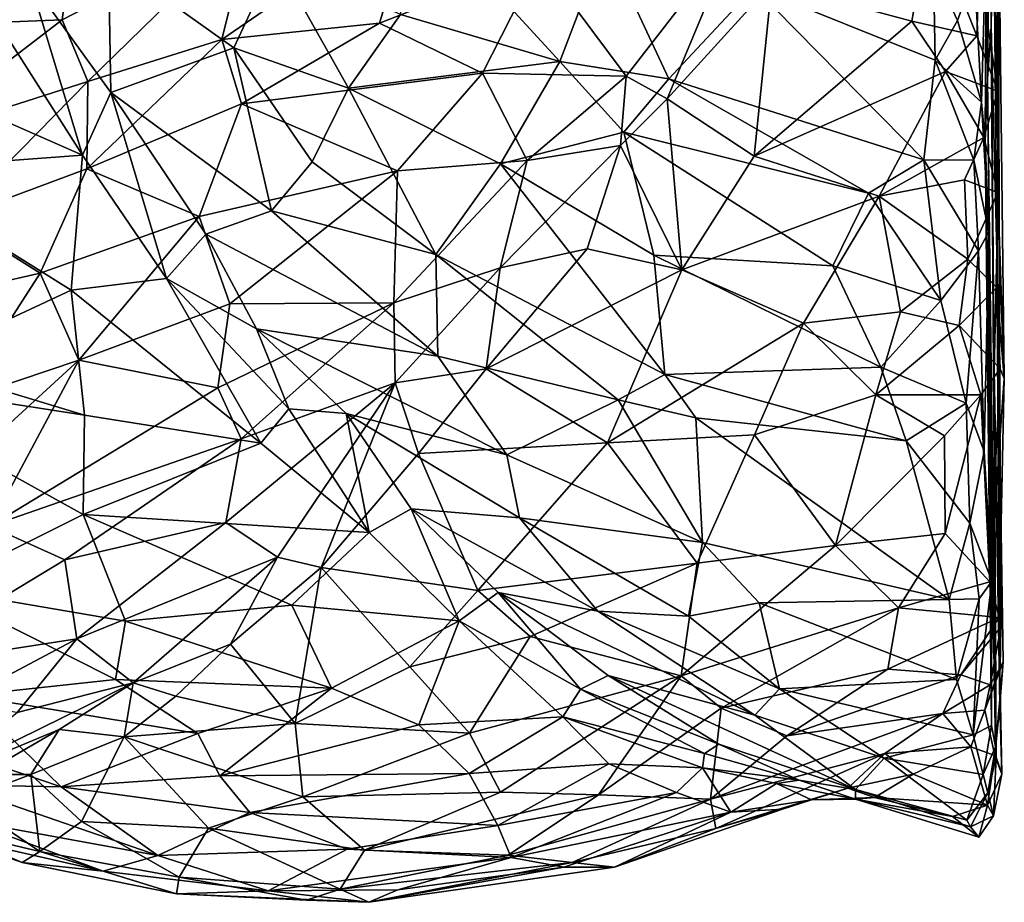
# Model space of a CAD drawing. Extents: x -14.9 to 7.9, y 7.9 to 8.3.
# Drawn here: x 7.6 to 7.9, y 7.9 to 8.1 of the extents above; entities that cross this region are included whole.
import ezdxf

# ---------------------------------------------------------------- set-up
doc = ezdxf.new("R2010")
doc.units = 0
doc.header["$MEASUREMENT"] = 0
doc.layers.add('1', color=7, linetype='Continuous')

msp = doc.modelspace()

# ---------------------------------------------------------------- linework, layer by layer
at = {"layer": '1'}
for points in [[(7.87608, 8.16696, 1.32785), (7.87634, 8.12135, 1.30098), (7.87565, 8.22743, 1.30806)], [(7.8769, 8.15489, 1.25973), (7.87565, 8.22743, 1.30806), (7.87634, 8.12135, 1.30098)], [(7.87686, 8.17505, 1.20935), (7.87825, 8.06725, 1.15288), (7.87812, 8.15504, 1.15599)], [(7.87774, 8.06672, 1.23126), (7.87854, 7.96566, 1.18731), (7.87686, 8.17505, 1.20935)], [(7.87854, 7.96566, 1.18731), (7.87825, 8.06725, 1.15288), (7.87686, 8.17505, 1.20935)], [(7.8769, 8.15489, 1.25973), (7.87774, 8.06672, 1.23126), (7.87686, 8.17505, 1.20935)], [(7.87608, 8.16696, 1.32785), (7.87512, 8.14332, 1.39024), (7.87547, 8.10868, 1.35908)], [(7.87608, 8.16696, 1.32785), (7.87547, 8.10868, 1.35908), (7.87634, 8.12135, 1.30098)], [(7.73277, 8.1243, 1.45948), (7.77147, 8.11284, 1.46225), (7.73337, 8.15452, 1.45629)], [(7.77147, 8.11284, 1.46225), (7.7825, 8.14178, 1.45494), (7.73337, 8.15452, 1.45629)], [(7.8769, 8.15489, 1.25973), (7.87634, 8.12135, 1.30098), (7.87774, 8.06672, 1.23126)], [(7.87812, 8.15504, 1.15599), (7.87796, 8.10563, 1.09407), (7.87788, 8.14489, 1.11328)], [(7.87798, 8.08105, 1.09714), (7.87796, 8.10563, 1.09407), (7.87812, 8.15504, 1.15599)], [(7.87798, 8.08105, 1.09714), (7.87812, 8.15504, 1.15599), (7.87953, 8.03585, 1.11547)], [(7.87953, 8.03585, 1.11547), (7.87812, 8.15504, 1.15599), (7.87825, 8.06725, 1.15288)], [(7.73621, 8.1504, 1.08909), (7.72767, 8.12217, 1.08464), (7.68938, 8.11824, 1.08026)], [(7.68938, 8.11824, 1.08026), (7.6964, 8.14672, 1.08562), (7.73621, 8.1504, 1.08909)], [(7.72767, 8.12217, 1.08464), (7.73621, 8.1504, 1.08909), (7.76661, 8.13751, 1.09302)], [(7.6964, 8.14672, 1.08562), (7.65679, 8.10804, 1.08063), (7.65051, 8.12301, 1.08393)], [(7.65051, 8.12301, 1.08393), (7.65305, 8.14167, 1.08951), (7.6964, 8.14672, 1.08562)], [(7.6964, 8.14672, 1.08562), (7.68938, 8.11824, 1.08026), (7.65679, 8.10804, 1.08063)], [(7.86147, 8.14766, 1.10087), (7.85709, 8.12269, 1.09071), (7.82301, 8.1318, 1.10645)], [(7.86147, 8.14766, 1.10087), (7.87289, 8.11909, 1.08955), (7.85709, 8.12269, 1.09071)], [(7.87341, 8.13543, 1.09766), (7.87289, 8.11909, 1.08955), (7.86147, 8.14766, 1.10087)], [(7.61124, 8.12149, 1.09524), (7.61352, 8.14391, 1.10482), (7.65305, 8.14167, 1.08951)], [(7.87796, 8.10563, 1.09407), (7.87341, 8.13543, 1.09766), (7.87788, 8.14489, 1.11328)], [(7.61124, 8.12149, 1.09524), (7.65305, 8.14167, 1.08951), (7.65051, 8.12301, 1.08393)], [(7.81409, 8.14345, 1.10846), (7.78763, 8.10927, 1.10243), (7.76661, 8.13751, 1.09302)], [(7.79802, 8.10863, 1.45958), (7.7825, 8.14178, 1.45494), (7.77147, 8.11284, 1.46225)], [(7.7825, 8.14178, 1.45494), (7.79802, 8.10863, 1.45958), (7.81872, 8.13089, 1.44983)], [(7.79762, 8.10379, 1.10372), (7.78763, 8.10927, 1.10243), (7.81409, 8.14345, 1.10846)], [(7.79762, 8.10379, 1.10372), (7.81409, 8.14345, 1.10846), (7.82301, 8.1318, 1.10645)], [(7.8723, 8.13424, 1.42563), (7.87401, 8.10299, 1.42985), (7.87512, 8.14332, 1.39024)], [(7.87512, 8.14332, 1.39024), (7.87401, 8.10299, 1.42985), (7.87484, 8.09344, 1.40516)], [(7.87484, 8.09344, 1.40516), (7.87547, 8.10868, 1.35908), (7.87512, 8.14332, 1.39024)], [(7.6618, 8.13786, 1.4418), (7.64257, 8.13276, 1.43324), (7.66238, 8.1053, 1.43602)], [(7.70241, 8.13794, 1.45459), (7.6618, 8.13786, 1.4418), (7.69223, 8.11622, 1.45109)], [(7.66238, 8.1053, 1.43602), (7.69223, 8.11622, 1.45109), (7.6618, 8.13786, 1.4418)], [(7.72012, 8.10637, 1.45721), (7.70241, 8.13794, 1.45459), (7.69223, 8.11622, 1.45109)], [(7.72012, 8.10637, 1.45721), (7.73277, 8.1243, 1.45948), (7.70241, 8.13794, 1.45459)], [(7.76661, 8.13751, 1.09302), (7.7527, 8.11001, 1.09052), (7.72767, 8.12217, 1.08464)], [(7.78763, 8.10927, 1.10243), (7.7527, 8.11001, 1.09052), (7.76661, 8.13751, 1.09302)], [(7.81872, 8.13089, 1.44983), (7.86275, 8.11318, 1.43954), (7.8623, 8.1354, 1.43161)], [(7.8623, 8.1354, 1.43161), (7.86275, 8.11318, 1.43954), (7.86818, 8.12284, 1.4351)], [(7.8623, 8.1354, 1.43161), (7.86818, 8.12284, 1.4351), (7.8723, 8.13424, 1.42563)], [(7.8723, 8.13424, 1.42563), (7.86818, 8.12284, 1.4351), (7.87401, 8.10299, 1.42985)], [(7.87289, 8.11909, 1.08955), (7.87341, 8.13543, 1.09766), (7.87796, 8.10563, 1.09407)], [(7.63446, 8.12304, 1.43372), (7.65546, 8.09015, 1.43426), (7.64257, 8.13276, 1.43324)], [(7.65546, 8.09015, 1.43426), (7.66238, 8.1053, 1.43602), (7.64257, 8.13276, 1.43324)], [(7.82301, 8.1318, 1.10645), (7.81872, 8.08985, 1.09383), (7.79762, 8.10379, 1.10372)], [(7.82301, 8.1318, 1.10645), (7.85709, 8.12269, 1.09071), (7.81872, 8.08985, 1.09383)], [(7.85999, 8.08897, 1.44665), (7.81872, 8.13089, 1.44983), (7.79802, 8.10863, 1.45958)], [(7.85999, 8.08897, 1.44665), (7.86275, 8.11318, 1.43954), (7.81872, 8.13089, 1.44983)], [(7.61124, 8.12149, 1.09524), (7.65051, 8.12301, 1.08393), (7.6125, 8.0938, 1.08718)], [(7.65679, 8.10804, 1.08063), (7.6125, 8.0938, 1.08718), (7.65051, 8.12301, 1.08393)], [(7.63446, 8.12304, 1.43372), (7.61892, 8.10618, 1.44471), (7.65546, 8.09015, 1.43426)], [(7.77147, 8.11284, 1.46225), (7.73277, 8.1243, 1.45948), (7.72012, 8.10637, 1.45721)], [(7.86525, 8.11043, 1.08584), (7.81872, 8.08985, 1.09383), (7.85709, 8.12269, 1.09071)], [(7.85709, 8.12269, 1.09071), (7.87289, 8.11909, 1.08955), (7.86525, 8.11043, 1.08584)], [(7.87401, 8.10299, 1.42985), (7.86818, 8.12284, 1.4351), (7.86275, 8.11318, 1.43954)], [(7.69415, 8.1026, 1.08016), (7.68938, 8.11824, 1.08026), (7.72767, 8.12217, 1.08464)], [(7.7527, 8.11001, 1.09052), (7.69415, 8.1026, 1.08016), (7.72767, 8.12217, 1.08464)], [(7.87547, 8.10868, 1.35908), (7.87756, 7.94386, 1.31086), (7.87634, 8.12135, 1.30098)], [(7.87634, 8.12135, 1.30098), (7.87703, 8.03783, 1.30034), (7.87774, 8.06672, 1.23126)], [(7.87756, 7.94386, 1.31086), (7.87703, 8.03783, 1.30034), (7.87634, 8.12135, 1.30098)], [(7.65655, 8.08683, 1.08012), (7.65679, 8.10804, 1.08063), (7.68938, 8.11824, 1.08026)], [(7.65655, 8.08683, 1.08012), (7.68938, 8.11824, 1.08026), (7.69415, 8.1026, 1.08016)], [(7.87289, 8.11909, 1.08955), (7.87796, 8.10563, 1.09407), (7.86525, 8.11043, 1.08584)], [(7.70144, 8.07662, 1.44263), (7.69223, 8.11622, 1.45109), (7.66238, 8.1053, 1.43602)], [(7.69223, 8.11622, 1.45109), (7.71129, 8.08848, 1.45056), (7.72012, 8.10637, 1.45721)], [(7.69223, 8.11622, 1.45109), (7.70144, 8.07662, 1.44263), (7.71129, 8.08848, 1.45056)], [(7.75707, 8.08797, 1.4597), (7.77147, 8.11284, 1.46225), (7.72012, 8.10637, 1.45721)], [(7.78707, 8.09569, 1.46115), (7.77147, 8.11284, 1.46225), (7.75707, 8.08797, 1.4597)], [(7.78707, 8.09569, 1.46115), (7.79802, 8.10863, 1.45958), (7.77147, 8.11284, 1.46225)], [(7.86275, 8.11318, 1.43954), (7.85999, 8.08897, 1.44665), (7.87216, 8.08887, 1.4396)], [(7.86275, 8.11318, 1.43954), (7.87216, 8.08887, 1.4396), (7.87401, 8.10299, 1.42985)], [(7.84909, 8.08018, 1.08481), (7.81872, 8.08985, 1.09383), (7.86525, 8.11043, 1.08584)], [(7.84909, 8.08018, 1.08481), (7.86525, 8.11043, 1.08584), (7.87456, 8.09441, 1.08585)], [(7.87796, 8.10563, 1.09407), (7.87456, 8.09441, 1.08585), (7.86525, 8.11043, 1.08584)], [(7.62404, 8.0747, 1.08289), (7.6125, 8.0938, 1.08718), (7.65679, 8.10804, 1.08063)], [(7.65679, 8.10804, 1.08063), (7.65655, 8.08683, 1.08012), (7.62404, 8.0747, 1.08289)], [(7.7527, 8.11001, 1.09052), (7.73205, 8.08632, 1.08907), (7.69415, 8.1026, 1.08016)], [(7.7527, 8.11001, 1.09052), (7.76358, 8.08882, 1.10003), (7.73205, 8.08632, 1.08907)], [(7.76358, 8.08882, 1.10003), (7.7527, 8.11001, 1.09052), (7.78763, 8.10927, 1.10243)], [(7.76358, 8.08882, 1.10003), (7.78763, 8.10927, 1.10243), (7.78622, 8.09246, 1.10387)], [(7.79762, 8.10379, 1.10372), (7.78622, 8.09246, 1.10387), (7.78763, 8.10927, 1.10243)], [(7.79802, 8.10863, 1.45958), (7.78707, 8.09569, 1.46115), (7.84655, 8.08085, 1.45153)], [(7.84655, 8.08085, 1.45153), (7.85999, 8.08897, 1.44665), (7.79802, 8.10863, 1.45958)], [(7.87742, 7.94641, 1.34568), (7.87547, 8.10868, 1.35908), (7.87484, 8.09344, 1.40516)], [(7.87756, 7.94386, 1.31086), (7.87547, 8.10868, 1.35908), (7.87742, 7.94641, 1.34568)], [(7.65546, 8.09015, 1.43426), (7.61892, 8.10618, 1.44471), (7.60607, 8.08644, 1.45321)], [(7.74136, 8.06599, 1.4513), (7.72012, 8.10637, 1.45721), (7.71129, 8.08848, 1.45056)], [(7.74136, 8.06599, 1.4513), (7.75707, 8.08797, 1.4597), (7.72012, 8.10637, 1.45721)], [(7.87796, 8.10563, 1.09407), (7.87798, 8.08105, 1.09714), (7.87456, 8.09441, 1.08585)], [(7.65546, 8.09015, 1.43426), (7.6759, 8.06012, 1.42803), (7.66238, 8.1053, 1.43602)], [(7.66238, 8.1053, 1.43602), (7.68544, 8.0709, 1.43169), (7.70144, 8.07662, 1.44263)], [(7.68544, 8.0709, 1.43169), (7.66238, 8.1053, 1.43602), (7.6759, 8.06012, 1.42803)], [(7.78622, 8.09246, 1.10387), (7.79762, 8.10379, 1.10372), (7.80112, 8.06229, 1.09628)], [(7.80112, 8.06229, 1.09628), (7.79762, 8.10379, 1.10372), (7.81872, 8.08985, 1.09383)], [(7.68382, 8.07522, 1.08206), (7.65655, 8.08683, 1.08012), (7.69415, 8.1026, 1.08016)], [(7.68382, 8.07522, 1.08206), (7.69415, 8.1026, 1.08016), (7.73205, 8.08632, 1.08907)], [(7.87401, 8.10299, 1.42985), (7.87216, 8.08887, 1.4396), (7.87577, 8.07148, 1.43115)], [(7.87401, 8.10299, 1.42985), (7.87577, 8.07148, 1.43115), (7.87484, 8.09344, 1.40516)], [(7.79438, 8.06584, 1.45702), (7.78707, 8.09569, 1.46115), (7.75707, 8.08797, 1.4597)], [(7.78707, 8.09569, 1.46115), (7.79438, 8.06584, 1.45702), (7.83783, 8.0632, 1.45235)], [(7.84655, 8.08085, 1.45153), (7.78707, 8.09569, 1.46115), (7.83783, 8.0632, 1.45235)], [(7.84909, 8.08018, 1.08481), (7.87456, 8.09441, 1.08585), (7.86983, 8.08415, 1.08718)], [(7.86983, 8.08415, 1.08718), (7.87456, 8.09441, 1.08585), (7.87798, 8.08105, 1.09714)], [(7.78622, 8.09246, 1.10387), (7.75698, 8.06271, 1.10775), (7.76358, 8.08882, 1.10003)], [(7.78622, 8.09246, 1.10387), (7.77812, 8.06734, 1.10473), (7.75698, 8.06271, 1.10775)], [(7.78622, 8.09246, 1.10387), (7.80112, 8.06229, 1.09628), (7.77812, 8.06734, 1.10473)], [(7.8765, 7.98659, 1.40835), (7.87484, 8.09344, 1.40516), (7.87577, 8.07148, 1.43115)], [(7.87638, 7.95155, 1.36582), (7.87484, 8.09344, 1.40516), (7.8765, 7.98659, 1.40835)], [(7.87638, 7.95155, 1.36582), (7.87742, 7.94641, 1.34568), (7.87484, 8.09344, 1.40516)], [(7.65275, 8.05735, 1.43819), (7.65546, 8.09015, 1.43426), (7.60607, 8.08644, 1.45321)], [(7.65275, 8.05735, 1.43819), (7.6759, 8.06012, 1.42803), (7.65546, 8.09015, 1.43426)], [(7.76358, 8.08882, 1.10003), (7.75698, 8.06271, 1.10775), (7.73119, 8.05424, 1.10102)], [(7.73119, 8.05424, 1.10102), (7.73205, 8.08632, 1.08907), (7.76358, 8.08882, 1.10003)], [(7.80112, 8.06229, 1.09628), (7.81872, 8.08985, 1.09383), (7.84909, 8.08018, 1.08481)], [(7.84655, 8.08085, 1.45153), (7.8641, 8.05481, 1.44571), (7.85999, 8.08897, 1.44665)], [(7.87324, 8.06687, 1.43985), (7.87216, 8.08887, 1.4396), (7.85999, 8.08897, 1.44665)], [(7.87324, 8.06687, 1.43985), (7.85999, 8.08897, 1.44665), (7.8641, 8.05481, 1.44571)], [(7.87216, 8.08887, 1.4396), (7.87324, 8.06687, 1.43985), (7.87577, 8.07148, 1.43115)], [(7.60607, 8.08644, 1.45321), (7.61452, 8.03954, 1.44898), (7.65275, 8.05735, 1.43819)], [(7.64521, 8.06142, 1.08306), (7.62404, 8.0747, 1.08289), (7.65655, 8.08683, 1.08012)], [(7.64521, 8.06142, 1.08306), (7.65655, 8.08683, 1.08012), (7.68382, 8.07522, 1.08206)], [(7.69127, 8.05399, 1.08975), (7.68382, 8.07522, 1.08206), (7.73205, 8.08632, 1.08907)], [(7.69127, 8.05399, 1.08975), (7.73205, 8.08632, 1.08907), (7.73119, 8.05424, 1.10102)], [(7.74136, 8.06599, 1.4513), (7.71129, 8.08848, 1.45056), (7.70144, 8.07662, 1.44263)], [(7.79706, 8.03684, 1.45083), (7.75707, 8.08797, 1.4597), (7.74136, 8.06599, 1.4513)], [(7.79706, 8.03684, 1.45083), (7.79438, 8.06584, 1.45702), (7.75707, 8.08797, 1.4597)], [(7.87067, 8.06481, 1.08761), (7.84909, 8.08018, 1.08481), (7.86983, 8.08415, 1.08718)], [(7.86983, 8.08415, 1.08718), (7.87798, 8.08105, 1.09714), (7.87067, 8.06481, 1.08761)], [(7.80112, 8.06229, 1.09628), (7.84909, 8.08018, 1.08481), (7.83076, 8.04927, 1.08888)], [(7.83076, 8.04927, 1.08888), (7.84909, 8.08018, 1.08481), (7.85429, 8.05206, 1.08693)], [(7.8641, 8.05481, 1.44571), (7.84655, 8.08085, 1.45153), (7.83783, 8.0632, 1.45235)], [(7.85429, 8.05206, 1.08693), (7.84909, 8.08018, 1.08481), (7.87067, 8.06481, 1.08761)], [(7.87067, 8.06481, 1.08761), (7.87798, 8.08105, 1.09714), (7.87774, 8.05798, 1.0988)], [(7.87953, 8.03585, 1.11547), (7.87774, 8.05798, 1.0988), (7.87798, 8.08105, 1.09714)], [(7.64521, 8.06142, 1.08306), (7.6089, 8.05322, 1.08733), (7.62404, 8.0747, 1.08289)], [(7.68382, 8.07522, 1.08206), (7.6546, 8.04034, 1.08908), (7.64521, 8.06142, 1.08306)], [(7.6546, 8.04034, 1.08908), (7.68382, 8.07522, 1.08206), (7.69127, 8.05399, 1.08975)], [(7.70144, 8.07662, 1.44263), (7.68544, 8.0709, 1.43169), (7.74186, 8.04131, 1.43921)], [(7.74186, 8.04131, 1.43921), (7.74136, 8.06599, 1.4513), (7.70144, 8.07662, 1.44263)], [(7.69774, 8.04793, 1.42311), (7.68544, 8.0709, 1.43169), (7.6759, 8.06012, 1.42803)], [(7.69774, 8.04793, 1.42311), (7.74186, 8.04131, 1.43921), (7.68544, 8.0709, 1.43169)], [(7.87324, 8.06687, 1.43985), (7.87464, 8.01808, 1.42944), (7.87577, 8.07148, 1.43115)], [(7.8765, 7.98659, 1.40835), (7.87577, 8.07148, 1.43115), (7.87464, 8.01808, 1.42944)], [(7.75362, 8.03819, 1.11488), (7.75698, 8.06271, 1.10775), (7.77812, 8.06734, 1.10473)], [(7.80112, 8.06229, 1.09628), (7.75362, 8.03819, 1.11488), (7.77812, 8.06734, 1.10473)], [(7.87832, 7.97783, 1.14809), (7.87953, 8.03585, 1.11547), (7.87825, 8.06725, 1.15288)], [(7.87825, 8.06725, 1.15288), (7.87871, 7.97545, 1.17102), (7.87832, 7.97783, 1.14809)], [(7.87825, 8.06725, 1.15288), (7.87854, 7.96566, 1.18731), (7.87871, 7.97545, 1.17102)], [(7.78566, 8.03069, 1.44633), (7.79706, 8.03684, 1.45083), (7.74136, 8.06599, 1.4513)], [(7.78566, 8.03069, 1.44633), (7.74136, 8.06599, 1.4513), (7.74186, 8.04131, 1.43921)], [(7.84951, 8.03863, 1.44719), (7.83783, 8.0632, 1.45235), (7.79438, 8.06584, 1.45702)], [(7.79438, 8.06584, 1.45702), (7.79706, 8.03684, 1.45083), (7.84951, 8.03863, 1.44719)], [(7.85429, 8.05206, 1.08693), (7.87067, 8.06481, 1.08761), (7.86859, 8.04877, 1.09055)], [(7.87024, 8.02985, 1.43947), (7.87324, 8.06687, 1.43985), (7.8641, 8.05481, 1.44571)], [(7.87067, 8.06481, 1.08761), (7.87774, 8.05798, 1.0988), (7.86859, 8.04877, 1.09055)], [(7.87024, 8.02985, 1.43947), (7.87464, 8.01808, 1.42944), (7.87324, 8.06687, 1.43985)], [(7.87843, 7.95655, 1.24241), (7.87774, 8.06672, 1.23126), (7.87703, 8.03783, 1.30034)], [(7.87854, 7.96566, 1.18731), (7.87774, 8.06672, 1.23126), (7.87928, 7.96701, 1.20719)], [(7.87774, 8.06672, 1.23126), (7.87843, 7.95655, 1.24241), (7.87928, 7.96701, 1.20719)], [(7.73149, 8.03483, 1.11457), (7.73119, 8.05424, 1.10102), (7.75698, 8.06271, 1.10775)], [(7.73149, 8.03483, 1.11457), (7.75698, 8.06271, 1.10775), (7.75362, 8.03819, 1.11488)], [(7.8641, 8.05481, 1.44571), (7.83783, 8.0632, 1.45235), (7.84951, 8.03863, 1.44719)], [(7.6089, 8.05322, 1.08733), (7.64521, 8.06142, 1.08306), (7.62522, 8.03042, 1.0918)], [(7.6546, 8.04034, 1.08908), (7.62522, 8.03042, 1.0918), (7.64521, 8.06142, 1.08306)], [(7.6759, 8.06012, 1.42803), (7.65275, 8.05735, 1.43819), (7.69885, 8.02012, 1.4143)], [(7.69885, 8.02012, 1.4143), (7.70566, 8.02848, 1.41539), (7.6759, 8.06012, 1.42803)], [(7.6759, 8.06012, 1.42803), (7.70566, 8.02848, 1.41539), (7.69774, 8.04793, 1.42311)], [(7.78307, 8.02025, 1.10685), (7.75362, 8.03819, 1.11488), (7.80112, 8.06229, 1.09628)], [(7.83076, 8.04927, 1.08888), (7.78307, 8.02025, 1.10685), (7.80112, 8.06229, 1.09628)], [(7.86859, 8.04877, 1.09055), (7.87774, 8.05798, 1.0988), (7.87854, 8.03822, 1.10063)], [(7.87953, 8.03585, 1.11547), (7.87854, 8.03822, 1.10063), (7.87774, 8.05798, 1.0988)], [(7.65275, 8.05735, 1.43819), (7.61452, 8.03954, 1.44898), (7.65595, 8.02691, 1.4329)], [(7.69885, 8.02012, 1.4143), (7.65275, 8.05735, 1.43819), (7.65595, 8.02691, 1.4329)], [(7.6546, 8.04034, 1.08908), (7.69127, 8.05399, 1.08975), (7.68837, 8.03358, 1.09778)], [(7.69408, 8.02116, 1.10727), (7.68837, 8.03358, 1.09778), (7.73119, 8.05424, 1.10102)], [(7.68837, 8.03358, 1.09778), (7.69127, 8.05399, 1.08975), (7.73119, 8.05424, 1.10102)], [(7.73119, 8.05424, 1.10102), (7.73149, 8.03483, 1.11457), (7.69408, 8.02116, 1.10727)], [(7.84951, 8.03863, 1.44719), (7.87024, 8.02985, 1.43947), (7.8641, 8.05481, 1.44571)], [(7.85429, 8.05206, 1.08693), (7.84833, 8.03192, 1.09318), (7.83076, 8.04927, 1.08888)], [(7.86859, 8.04877, 1.09055), (7.84833, 8.03192, 1.09318), (7.85429, 8.05206, 1.08693)], [(7.83076, 8.04927, 1.08888), (7.81883, 8.02214, 1.09765), (7.78307, 8.02025, 1.10685)], [(7.84833, 8.03192, 1.09318), (7.81883, 8.02214, 1.09765), (7.83076, 8.04927, 1.08888)], [(7.86859, 8.04877, 1.09055), (7.87379, 8.03189, 1.09881), (7.84833, 8.03192, 1.09318)], [(7.86859, 8.04877, 1.09055), (7.87854, 8.03822, 1.10063), (7.87379, 8.03189, 1.09881)], [(7.75861, 8.01728, 1.42815), (7.69774, 8.04793, 1.42311), (7.71956, 8.02732, 1.4161)], [(7.71956, 8.02732, 1.4161), (7.69774, 8.04793, 1.42311), (7.70566, 8.02848, 1.41539)], [(7.75861, 8.01728, 1.42815), (7.74186, 8.04131, 1.43921), (7.69774, 8.04793, 1.42311)], [(7.78566, 8.03069, 1.44633), (7.74186, 8.04131, 1.43921), (7.75861, 8.01728, 1.42815)], [(7.65595, 8.02691, 1.4329), (7.61452, 8.03954, 1.44898), (7.59494, 8.03641, 1.45238)], [(7.63295, 7.99996, 1.10855), (7.62212, 8.01057, 1.10132), (7.6546, 8.04034, 1.08908)], [(7.62212, 8.01057, 1.10132), (7.62522, 8.03042, 1.0918), (7.6546, 8.04034, 1.08908)], [(7.63295, 7.99996, 1.10855), (7.6546, 8.04034, 1.08908), (7.68837, 8.03358, 1.09778)], [(7.84951, 8.03863, 1.44719), (7.79706, 8.03684, 1.45083), (7.85569, 8.02072, 1.44084)], [(7.87024, 8.02985, 1.43947), (7.84951, 8.03863, 1.44719), (7.85569, 8.02072, 1.44084)], [(7.65567, 8.00282, 1.42475), (7.65595, 8.02691, 1.4329), (7.59494, 8.03641, 1.45238)], [(7.59494, 8.03641, 1.45238), (7.61953, 7.98486, 1.4212), (7.65567, 8.00282, 1.42475)], [(7.73711, 8.01766, 1.12451), (7.73149, 8.03483, 1.11457), (7.75362, 8.03819, 1.11488)], [(7.75362, 8.03819, 1.11488), (7.78307, 8.02025, 1.10685), (7.73711, 8.01766, 1.12451)], [(7.78566, 8.03069, 1.44633), (7.80458, 8.02631, 1.44525), (7.79706, 8.03684, 1.45083)], [(7.85569, 8.02072, 1.44084), (7.79706, 8.03684, 1.45083), (7.80458, 8.02631, 1.44525)], [(7.87379, 8.03189, 1.09881), (7.87854, 8.03822, 1.10063), (7.87599, 7.98643, 1.13568)], [(7.87953, 8.03585, 1.11547), (7.87599, 7.98643, 1.13568), (7.87854, 8.03822, 1.10063)], [(7.87893, 7.93977, 1.26808), (7.87703, 8.03783, 1.30034), (7.87756, 7.94386, 1.31086)], [(7.87703, 8.03783, 1.30034), (7.87893, 7.93977, 1.26808), (7.87843, 7.95655, 1.24241)], [(7.69035, 8.00088, 1.12387), (7.69408, 8.02116, 1.10727), (7.73149, 8.03483, 1.11457)], [(7.69035, 8.00088, 1.12387), (7.73149, 8.03483, 1.11457), (7.70291, 7.99241, 1.1404)], [(7.73149, 8.03483, 1.11457), (7.71349, 7.98993, 1.14334), (7.70291, 7.99241, 1.1404)], [(7.73149, 8.03483, 1.11457), (7.73711, 8.01766, 1.12451), (7.71349, 7.98993, 1.14334)], [(7.87832, 7.97783, 1.14809), (7.87599, 7.98643, 1.13568), (7.87953, 8.03585, 1.11547)], [(7.63295, 7.99996, 1.10855), (7.68837, 8.03358, 1.09778), (7.69408, 8.02116, 1.10727)], [(7.84833, 8.03192, 1.09318), (7.83853, 7.99531, 1.11045), (7.81883, 8.02214, 1.09765)], [(7.83853, 7.99531, 1.11045), (7.84833, 8.03192, 1.09318), (7.86497, 8.02192, 1.09986)], [(7.86497, 8.02192, 1.09986), (7.84833, 8.03192, 1.09318), (7.87379, 8.03189, 1.09881)], [(7.87379, 8.03189, 1.09881), (7.86519, 7.99818, 1.11568), (7.86497, 8.02192, 1.09986)], [(7.87379, 8.03189, 1.09881), (7.87599, 7.98643, 1.13568), (7.86519, 7.99818, 1.11568)], [(7.80614, 7.99598, 1.42378), (7.78566, 8.03069, 1.44633), (7.75861, 8.01728, 1.42815)], [(7.78566, 8.03069, 1.44633), (7.80614, 7.99598, 1.42378), (7.80458, 8.02631, 1.44525)], [(7.87024, 8.02985, 1.43947), (7.85569, 8.02072, 1.44084), (7.87115, 8.00071, 1.4256)], [(7.87464, 8.01808, 1.42944), (7.87024, 8.02985, 1.43947), (7.87115, 8.00071, 1.4256)], [(7.65567, 8.00282, 1.42475), (7.69885, 8.02012, 1.4143), (7.65595, 8.02691, 1.4329)], [(7.69885, 8.02012, 1.4143), (7.72517, 7.99846, 1.39712), (7.70566, 8.02848, 1.41539)], [(7.70566, 8.02848, 1.41539), (7.72517, 7.99846, 1.39712), (7.71956, 8.02732, 1.4161)], [(7.71956, 8.02732, 1.4161), (7.73536, 8.00421, 1.3995), (7.7617, 8.002, 1.41431)], [(7.7617, 8.002, 1.41431), (7.75861, 8.01728, 1.42815), (7.71956, 8.02732, 1.4161)], [(7.73536, 8.00421, 1.3995), (7.71956, 8.02732, 1.4161), (7.72517, 7.99846, 1.39712)], [(7.80458, 8.02631, 1.44525), (7.86616, 7.98213, 1.41714), (7.85569, 8.02072, 1.44084)], [(7.86616, 7.98213, 1.41714), (7.80458, 8.02631, 1.44525), (7.80614, 7.99598, 1.42378)], [(7.81883, 8.02214, 1.09765), (7.80486, 7.99103, 1.11494), (7.78307, 8.02025, 1.10685)], [(7.80486, 7.99103, 1.11494), (7.81883, 8.02214, 1.09765), (7.83853, 7.99531, 1.11045)], [(7.83853, 7.99531, 1.11045), (7.86497, 8.02192, 1.09986), (7.86519, 7.99818, 1.11568)], [(7.63295, 7.99996, 1.10855), (7.69408, 8.02116, 1.10727), (7.65122, 7.9918, 1.11893)], [(7.65122, 7.9918, 1.11893), (7.69408, 8.02116, 1.10727), (7.69035, 8.00088, 1.12387)], [(7.72517, 7.99846, 1.39712), (7.69885, 8.02012, 1.4143), (7.65567, 8.00282, 1.42475)], [(7.78307, 8.02025, 1.10685), (7.75156, 7.98438, 1.13156), (7.73711, 8.01766, 1.12451)], [(7.78307, 8.02025, 1.10685), (7.80486, 7.99103, 1.11494), (7.75156, 7.98438, 1.13156)], [(7.87115, 8.00071, 1.4256), (7.85569, 8.02072, 1.44084), (7.86616, 7.98213, 1.41714)], [(7.75156, 7.98438, 1.13156), (7.71349, 7.98993, 1.14334), (7.73711, 8.01766, 1.12451)], [(7.75861, 8.01728, 1.42815), (7.7617, 8.002, 1.41431), (7.80614, 7.99598, 1.42378)], [(7.87464, 8.01808, 1.42944), (7.87115, 8.00071, 1.4256), (7.8765, 7.98659, 1.40835)], [(7.65567, 8.00282, 1.42475), (7.61953, 7.98486, 1.4212), (7.66592, 7.97693, 1.40688)], [(7.7064, 7.9808, 1.39524), (7.72517, 7.99846, 1.39712), (7.65567, 8.00282, 1.42475)], [(7.7064, 7.9808, 1.39524), (7.65567, 8.00282, 1.42475), (7.66592, 7.97693, 1.40688)], [(7.72517, 7.99846, 1.39712), (7.74701, 7.97695, 1.37524), (7.73536, 8.00421, 1.3995)], [(7.73536, 8.00421, 1.3995), (7.78073, 7.97931, 1.39333), (7.7617, 8.002, 1.41431)], [(7.73536, 8.00421, 1.3995), (7.74701, 7.97695, 1.37524), (7.75652, 7.98383, 1.38169)], [(7.75652, 7.98383, 1.38169), (7.78073, 7.97931, 1.39333), (7.73536, 8.00421, 1.3995)], [(7.69035, 8.00088, 1.12387), (7.65412, 7.97257, 1.14231), (7.65122, 7.9918, 1.11893)], [(7.69035, 8.00088, 1.12387), (7.70291, 7.99241, 1.1404), (7.65412, 7.97257, 1.14231)], [(7.78073, 7.97931, 1.39333), (7.80279, 7.97808, 1.4043), (7.7617, 8.002, 1.41431)], [(7.7617, 8.002, 1.41431), (7.80279, 7.97808, 1.4043), (7.80614, 7.99598, 1.42378)], [(7.87115, 8.00071, 1.4256), (7.86616, 7.98213, 1.41714), (7.87344, 7.98231, 1.41491)], [(7.87344, 7.98231, 1.41491), (7.8765, 7.98659, 1.40835), (7.87115, 8.00071, 1.4256)], [(7.60752, 7.96543, 1.13721), (7.63295, 7.99996, 1.10855), (7.65122, 7.9918, 1.11893)], [(7.74701, 7.97695, 1.37524), (7.72517, 7.99846, 1.39712), (7.7064, 7.9808, 1.39524)], [(7.86519, 7.99818, 1.11568), (7.85379, 7.9801, 1.12693), (7.83853, 7.99531, 1.11045)], [(7.86519, 7.99818, 1.11568), (7.87599, 7.98643, 1.13568), (7.85379, 7.9801, 1.12693)], [(7.80614, 7.99598, 1.42378), (7.80279, 7.97808, 1.4043), (7.81996, 7.98139, 1.41283)], [(7.80614, 7.99598, 1.42378), (7.81996, 7.98139, 1.41283), (7.86616, 7.98213, 1.41714)], [(7.83853, 7.99531, 1.11045), (7.80097, 7.96359, 1.1336), (7.80486, 7.99103, 1.11494)], [(7.83853, 7.99531, 1.11045), (7.85379, 7.9801, 1.12693), (7.80097, 7.96359, 1.1336)], [(7.65122, 7.9918, 1.11893), (7.65412, 7.97257, 1.14231), (7.60752, 7.96543, 1.13721)], [(7.65412, 7.97257, 1.14231), (7.70291, 7.99241, 1.1404), (7.66776, 7.96195, 1.17331)], [(7.66776, 7.96195, 1.17331), (7.70291, 7.99241, 1.1404), (7.69149, 7.97135, 1.1627)], [(7.69149, 7.97135, 1.1627), (7.70291, 7.99241, 1.1404), (7.71349, 7.98993, 1.14334)], [(7.76429, 7.97314, 1.13439), (7.75156, 7.98438, 1.13156), (7.80486, 7.99103, 1.11494)], [(7.80097, 7.96359, 1.1336), (7.76429, 7.97314, 1.13439), (7.80486, 7.99103, 1.11494)], [(7.69149, 7.97135, 1.1627), (7.71349, 7.98993, 1.14334), (7.70715, 7.95201, 1.17184)], [(7.73502, 7.96584, 1.14977), (7.70715, 7.95201, 1.17184), (7.71349, 7.98993, 1.14334)], [(7.75156, 7.98438, 1.13156), (7.73502, 7.96584, 1.14977), (7.71349, 7.98993, 1.14334)], [(7.85379, 7.9801, 1.12693), (7.87599, 7.98643, 1.13568), (7.87832, 7.97783, 1.14809)], [(7.87193, 7.9493, 1.37945), (7.8765, 7.98659, 1.40835), (7.87344, 7.98231, 1.41491)], [(7.8765, 7.98659, 1.40835), (7.87193, 7.9493, 1.37945), (7.87638, 7.95155, 1.36582)], [(7.66349, 7.9627, 1.39577), (7.66592, 7.97693, 1.40688), (7.61953, 7.98486, 1.4212)], [(7.66349, 7.9627, 1.39577), (7.61953, 7.98486, 1.4212), (7.62749, 7.95886, 1.39737)], [(7.75156, 7.98438, 1.13156), (7.76429, 7.97314, 1.13439), (7.73502, 7.96584, 1.14977)], [(7.77655, 7.9604, 1.34941), (7.75652, 7.98383, 1.38169), (7.74701, 7.97695, 1.37524)], [(7.78073, 7.97931, 1.39333), (7.75652, 7.98383, 1.38169), (7.81887, 7.95407, 1.37265)], [(7.78327, 7.96374, 1.35928), (7.81887, 7.95407, 1.37265), (7.75652, 7.98383, 1.38169)], [(7.78327, 7.96374, 1.35928), (7.75652, 7.98383, 1.38169), (7.77655, 7.9604, 1.34941)], [(7.81996, 7.98139, 1.41283), (7.80279, 7.97808, 1.4043), (7.82493, 7.96049, 1.38849)], [(7.86788, 7.96269, 1.3979), (7.86616, 7.98213, 1.41714), (7.81996, 7.98139, 1.41283)], [(7.86788, 7.96269, 1.3979), (7.81996, 7.98139, 1.41283), (7.82493, 7.96049, 1.38849)], [(7.86616, 7.98213, 1.41714), (7.86788, 7.96269, 1.3979), (7.87344, 7.98231, 1.41491)], [(7.87193, 7.9493, 1.37945), (7.87344, 7.98231, 1.41491), (7.86788, 7.96269, 1.3979)], [(7.716, 7.96066, 1.3768), (7.7064, 7.9808, 1.39524), (7.66592, 7.97693, 1.40688)], [(7.74701, 7.97695, 1.37524), (7.7064, 7.9808, 1.39524), (7.716, 7.96066, 1.3768)], [(7.78073, 7.97931, 1.39333), (7.81887, 7.95407, 1.37265), (7.82493, 7.96049, 1.38849)], [(7.80279, 7.97808, 1.4043), (7.78073, 7.97931, 1.39333), (7.82493, 7.96049, 1.38849)], [(7.81074, 7.95573, 1.14394), (7.80097, 7.96359, 1.1336), (7.85379, 7.9801, 1.12693)], [(7.85125, 7.9652, 1.14487), (7.81074, 7.95573, 1.14394), (7.85379, 7.9801, 1.12693)], [(7.85379, 7.9801, 1.12693), (7.87832, 7.97783, 1.14809), (7.85125, 7.9652, 1.14487)], [(7.716, 7.96066, 1.3768), (7.66592, 7.97693, 1.40688), (7.66349, 7.9627, 1.39577)], [(7.716, 7.96066, 1.3768), (7.73726, 7.95171, 1.35927), (7.74701, 7.97695, 1.37524)], [(7.74701, 7.97695, 1.37524), (7.73726, 7.95171, 1.35927), (7.77222, 7.95362, 1.34038)], [(7.74701, 7.97695, 1.37524), (7.77222, 7.95362, 1.34038), (7.77655, 7.9604, 1.34941)], [(7.87832, 7.97783, 1.14809), (7.86896, 7.96385, 1.16396), (7.85125, 7.9652, 1.14487)], [(7.87832, 7.97783, 1.14809), (7.87871, 7.97545, 1.17102), (7.86896, 7.96385, 1.16396)], [(7.86896, 7.96385, 1.16396), (7.87871, 7.97545, 1.17102), (7.8761, 7.96147, 1.1774)], [(7.8761, 7.96147, 1.1774), (7.87871, 7.97545, 1.17102), (7.87854, 7.96566, 1.18731)], [(7.62463, 7.95695, 1.15289), (7.60752, 7.96543, 1.13721), (7.65412, 7.97257, 1.14231)], [(7.62463, 7.95695, 1.15289), (7.65412, 7.97257, 1.14231), (7.63963, 7.95469, 1.16298)], [(7.66776, 7.96195, 1.17331), (7.63963, 7.95469, 1.16298), (7.65412, 7.97257, 1.14231)], [(7.74954, 7.94966, 1.15905), (7.73502, 7.96584, 1.14977), (7.76429, 7.97314, 1.13439)], [(7.74954, 7.94966, 1.15905), (7.76429, 7.97314, 1.13439), (7.80097, 7.96359, 1.1336)], [(7.66776, 7.96195, 1.17331), (7.69149, 7.97135, 1.1627), (7.67815, 7.95864, 1.17956)], [(7.67815, 7.95864, 1.17956), (7.69149, 7.97135, 1.1627), (7.70715, 7.95201, 1.17184)], [(7.87928, 7.96701, 1.20719), (7.87721, 7.94426, 1.24308), (7.87482, 7.95524, 1.20782)], [(7.87928, 7.96701, 1.20719), (7.87482, 7.95524, 1.20782), (7.87854, 7.96566, 1.18731)], [(7.87843, 7.95655, 1.24241), (7.87721, 7.94426, 1.24308), (7.87928, 7.96701, 1.20719)], [(7.70715, 7.95201, 1.17184), (7.73502, 7.96584, 1.14977), (7.74954, 7.94966, 1.15905)], [(7.8267, 7.94906, 1.15996), (7.81074, 7.95573, 1.14394), (7.85125, 7.9652, 1.14487)], [(7.85125, 7.9652, 1.14487), (7.86896, 7.96385, 1.16396), (7.8267, 7.94906, 1.15996)], [(7.8761, 7.96147, 1.1774), (7.87854, 7.96566, 1.18731), (7.87482, 7.95524, 1.20782)], [(7.64982, 7.95059, 1.19253), (7.61689, 7.93686, 1.19967), (7.66776, 7.96195, 1.17331)], [(7.66776, 7.96195, 1.17331), (7.61689, 7.93686, 1.19967), (7.63963, 7.95469, 1.16298)], [(7.68351, 7.94964, 1.37765), (7.66349, 7.9627, 1.39577), (7.62749, 7.95886, 1.39737)], [(7.66561, 7.94882, 1.19566), (7.64982, 7.95059, 1.19253), (7.66776, 7.96195, 1.17331)], [(7.66349, 7.9627, 1.39577), (7.68351, 7.94964, 1.37765), (7.716, 7.96066, 1.3768)], [(7.66561, 7.94882, 1.19566), (7.66776, 7.96195, 1.17331), (7.67815, 7.95864, 1.17956)], [(7.80097, 7.96359, 1.1336), (7.75708, 7.93533, 1.17471), (7.74954, 7.94966, 1.15905)], [(7.78088, 7.9347, 1.17312), (7.75708, 7.93533, 1.17471), (7.80097, 7.96359, 1.1336)], [(7.77655, 7.9604, 1.34941), (7.81013, 7.94698, 1.33035), (7.78327, 7.96374, 1.35928)], [(7.78088, 7.9347, 1.17312), (7.80097, 7.96359, 1.1336), (7.81074, 7.95573, 1.14394)], [(7.81887, 7.95407, 1.37265), (7.78327, 7.96374, 1.35928), (7.84334, 7.93602, 1.34251)], [(7.81013, 7.94698, 1.33035), (7.84334, 7.93602, 1.34251), (7.78327, 7.96374, 1.35928)], [(7.86788, 7.96269, 1.3979), (7.82493, 7.96049, 1.38849), (7.87193, 7.9493, 1.37945)], [(7.8267, 7.94906, 1.15996), (7.86896, 7.96385, 1.16396), (7.86457, 7.95449, 1.17629)], [(7.8761, 7.96147, 1.1774), (7.86457, 7.95449, 1.17629), (7.86896, 7.96385, 1.16396)], [(7.716, 7.96066, 1.3768), (7.68351, 7.94964, 1.37765), (7.68888, 7.93934, 1.36337)], [(7.716, 7.96066, 1.3768), (7.68888, 7.93934, 1.36337), (7.73726, 7.95171, 1.35927)], [(7.77222, 7.95362, 1.34038), (7.80664, 7.94478, 1.31596), (7.77655, 7.9604, 1.34941)], [(7.77655, 7.9604, 1.34941), (7.80664, 7.94478, 1.31596), (7.81013, 7.94698, 1.33035)], [(7.85033, 7.9436, 1.36636), (7.82493, 7.96049, 1.38849), (7.81887, 7.95407, 1.37265)], [(7.82493, 7.96049, 1.38849), (7.85033, 7.9436, 1.36636), (7.87193, 7.9493, 1.37945)], [(7.8761, 7.96147, 1.1774), (7.87482, 7.95524, 1.20782), (7.86457, 7.95449, 1.17629)], [(7.62749, 7.95886, 1.39737), (7.60807, 7.95093, 1.38638), (7.65031, 7.93668, 1.36671)], [(7.68351, 7.94964, 1.37765), (7.62749, 7.95886, 1.39737), (7.65031, 7.93668, 1.36671)], [(7.66561, 7.94882, 1.19566), (7.67815, 7.95864, 1.17956), (7.70715, 7.95201, 1.17184)], [(7.81074, 7.95573, 1.14394), (7.8081, 7.93362, 1.1799), (7.78088, 7.9347, 1.17312)], [(7.81074, 7.95573, 1.14394), (7.8267, 7.94906, 1.15996), (7.8081, 7.93362, 1.1799)], [(7.87482, 7.95524, 1.20782), (7.87143, 7.94639, 1.22521), (7.86457, 7.95449, 1.17629)], [(7.87143, 7.94639, 1.22521), (7.87482, 7.95524, 1.20782), (7.87721, 7.94426, 1.24308)], [(7.87843, 7.95655, 1.24241), (7.87893, 7.93977, 1.26808), (7.87721, 7.94426, 1.24308)], [(7.73726, 7.95171, 1.35927), (7.7495, 7.93993, 1.33825), (7.77222, 7.95362, 1.34038)], [(7.7834, 7.94222, 1.3165), (7.77222, 7.95362, 1.34038), (7.7495, 7.93993, 1.33825)], [(7.80664, 7.94478, 1.31596), (7.77222, 7.95362, 1.34038), (7.80617, 7.94127, 1.30347)], [(7.77222, 7.95362, 1.34038), (7.7834, 7.94222, 1.3165), (7.80617, 7.94127, 1.30347)], [(7.8081, 7.93362, 1.1799), (7.8267, 7.94906, 1.15996), (7.86457, 7.95449, 1.17629)], [(7.86457, 7.95449, 1.17629), (7.85049, 7.94478, 1.19092), (7.8081, 7.93362, 1.1799)], [(7.81887, 7.95407, 1.37265), (7.84334, 7.93602, 1.34251), (7.85033, 7.9436, 1.36636)], [(7.85049, 7.94478, 1.19092), (7.86457, 7.95449, 1.17629), (7.87143, 7.94639, 1.22521)], [(7.65031, 7.93668, 1.36671), (7.60807, 7.95093, 1.38638), (7.6241, 7.93713, 1.3667)], [(7.61689, 7.93686, 1.19967), (7.64982, 7.95059, 1.19253), (7.63093, 7.93961, 1.22185)], [(7.63093, 7.93961, 1.22185), (7.64982, 7.95059, 1.19253), (7.64291, 7.93966, 1.22184)], [(7.64291, 7.93966, 1.22184), (7.64982, 7.95059, 1.19253), (7.66561, 7.94882, 1.19566)], [(7.66561, 7.94882, 1.19566), (7.70715, 7.95201, 1.17184), (7.70904, 7.93425, 1.19127)], [(7.73726, 7.95171, 1.35927), (7.68888, 7.93934, 1.36337), (7.7495, 7.93993, 1.33825)], [(7.70904, 7.93425, 1.19127), (7.70715, 7.95201, 1.17184), (7.74954, 7.94966, 1.15905)], [(7.87193, 7.9493, 1.37945), (7.87443, 7.93964, 1.35804), (7.87638, 7.95155, 1.36582)], [(7.87443, 7.93964, 1.35804), (7.87742, 7.94641, 1.34568), (7.87638, 7.95155, 1.36582)], [(7.65528, 7.92827, 1.23386), (7.64291, 7.93966, 1.22184), (7.66561, 7.94882, 1.19566)], [(7.65031, 7.93668, 1.36671), (7.68888, 7.93934, 1.36337), (7.68351, 7.94964, 1.37765)], [(7.68612, 7.9266, 1.21523), (7.65528, 7.92827, 1.23386), (7.66561, 7.94882, 1.19566)], [(7.70904, 7.93425, 1.19127), (7.68612, 7.9266, 1.21523), (7.66561, 7.94882, 1.19566)], [(7.75708, 7.93533, 1.17471), (7.70904, 7.93425, 1.19127), (7.74954, 7.94966, 1.15905)], [(7.87193, 7.9493, 1.37945), (7.85033, 7.9436, 1.36636), (7.87443, 7.93964, 1.35804)], [(7.81013, 7.94698, 1.33035), (7.80664, 7.94478, 1.31596), (7.82969, 7.9383, 1.3092)], [(7.81013, 7.94698, 1.33035), (7.82969, 7.9383, 1.3092), (7.84334, 7.93602, 1.34251)], [(7.87143, 7.94639, 1.22521), (7.85735, 7.93977, 1.22586), (7.85049, 7.94478, 1.19092)], [(7.87543, 7.93222, 1.26296), (7.85735, 7.93977, 1.22586), (7.87143, 7.94639, 1.22521)], [(7.87543, 7.93222, 1.26296), (7.87143, 7.94639, 1.22521), (7.87721, 7.94426, 1.24308)], [(7.87742, 7.94641, 1.34568), (7.87443, 7.93964, 1.35804), (7.87555, 7.93521, 1.32971)], [(7.87756, 7.94386, 1.31086), (7.87742, 7.94641, 1.34568), (7.87555, 7.93521, 1.32971)], [(7.80617, 7.94127, 1.30347), (7.82969, 7.9383, 1.3092), (7.80664, 7.94478, 1.31596)], [(7.85049, 7.94478, 1.19092), (7.80942, 7.92652, 1.2104), (7.8081, 7.93362, 1.1799)], [(7.84153, 7.93631, 1.21955), (7.80942, 7.92652, 1.2104), (7.85049, 7.94478, 1.19092)], [(7.85735, 7.93977, 1.22586), (7.84153, 7.93631, 1.21955), (7.85049, 7.94478, 1.19092)], [(7.87045, 7.92855, 1.33109), (7.85033, 7.9436, 1.36636), (7.84334, 7.93602, 1.34251)], [(7.87443, 7.93964, 1.35804), (7.85033, 7.9436, 1.36636), (7.87045, 7.92855, 1.33109)], [(7.87893, 7.93977, 1.26808), (7.87543, 7.93222, 1.26296), (7.87721, 7.94426, 1.24308)], [(7.87555, 7.93521, 1.32971), (7.8769, 7.92962, 1.29046), (7.87756, 7.94386, 1.31086)], [(7.8769, 7.92962, 1.29046), (7.87893, 7.93977, 1.26808), (7.87756, 7.94386, 1.31086)], [(7.75642, 7.92722, 1.31299), (7.7834, 7.94222, 1.3165), (7.7495, 7.93993, 1.33825)], [(7.7834, 7.94222, 1.3165), (7.75642, 7.92722, 1.31299), (7.79984, 7.9353, 1.29012)], [(7.80617, 7.94127, 1.30347), (7.7834, 7.94222, 1.3165), (7.79984, 7.9353, 1.29012)], [(7.79984, 7.9353, 1.29012), (7.81305, 7.9305, 1.2625), (7.80617, 7.94127, 1.30347)], [(7.80617, 7.94127, 1.30347), (7.82414, 7.93747, 1.28404), (7.82969, 7.9383, 1.3092)], [(7.82414, 7.93747, 1.28404), (7.80617, 7.94127, 1.30347), (7.81305, 7.9305, 1.2625)], [(7.64291, 7.93966, 1.22184), (7.62665, 7.93353, 1.24779), (7.63093, 7.93961, 1.22185)], [(7.64291, 7.93966, 1.22184), (7.64508, 7.92092, 1.26205), (7.62665, 7.93353, 1.24779)], [(7.64508, 7.92092, 1.26205), (7.64291, 7.93966, 1.22184), (7.65528, 7.92827, 1.23386)], [(7.65031, 7.93668, 1.36671), (7.69618, 7.93041, 1.34703), (7.68888, 7.93934, 1.36337)], [(7.7495, 7.93993, 1.33825), (7.68888, 7.93934, 1.36337), (7.69618, 7.93041, 1.34703)], [(7.7495, 7.93993, 1.33825), (7.69618, 7.93041, 1.34703), (7.75642, 7.92722, 1.31299)], [(7.82414, 7.93747, 1.28404), (7.84334, 7.93364, 1.28402), (7.82969, 7.9383, 1.3092)], [(7.82969, 7.9383, 1.3092), (7.84334, 7.93364, 1.28402), (7.84334, 7.93602, 1.34251)], [(7.84153, 7.93631, 1.21955), (7.85735, 7.93977, 1.22586), (7.848, 7.93404, 1.25361)], [(7.848, 7.93404, 1.25361), (7.85735, 7.93977, 1.22586), (7.87543, 7.93222, 1.26296)], [(7.87443, 7.93964, 1.35804), (7.87045, 7.92855, 1.33109), (7.87555, 7.93521, 1.32971)], [(7.8769, 7.92962, 1.29046), (7.87543, 7.93222, 1.26296), (7.87893, 7.93977, 1.26808)], [(7.65031, 7.93668, 1.36671), (7.6241, 7.93713, 1.3667), (7.67382, 7.92001, 1.3298)], [(7.67382, 7.92001, 1.3298), (7.6241, 7.93713, 1.3667), (7.62751, 7.92843, 1.3437)], [(7.67382, 7.92001, 1.3298), (7.69618, 7.93041, 1.34703), (7.65031, 7.93668, 1.36671)], [(7.84153, 7.93631, 1.21955), (7.82563, 7.93124, 1.23884), (7.80942, 7.92652, 1.2104)], [(7.83265, 7.93351, 1.25682), (7.82414, 7.93747, 1.28404), (7.81305, 7.9305, 1.2625)], [(7.83265, 7.93351, 1.25682), (7.84334, 7.93364, 1.28402), (7.82414, 7.93747, 1.28404)], [(7.83265, 7.93351, 1.25682), (7.82563, 7.93124, 1.23884), (7.84153, 7.93631, 1.21955)], [(7.84153, 7.93631, 1.21955), (7.848, 7.93404, 1.25361), (7.83265, 7.93351, 1.25682)], [(7.84334, 7.93602, 1.34251), (7.87135, 7.92692, 1.31098), (7.87045, 7.92855, 1.33109)], [(7.84334, 7.93602, 1.34251), (7.84334, 7.93364, 1.28402), (7.87135, 7.92692, 1.31098)], [(7.62665, 7.93353, 1.24779), (7.64508, 7.92092, 1.26205), (7.62138, 7.92651, 1.28344)], [(7.724, 7.92128, 1.20622), (7.68612, 7.9266, 1.21523), (7.70904, 7.93425, 1.19127)], [(7.75708, 7.93533, 1.17471), (7.724, 7.92128, 1.20622), (7.70904, 7.93425, 1.19127)], [(7.78088, 7.9347, 1.17312), (7.724, 7.92128, 1.20622), (7.75708, 7.93533, 1.17471)], [(7.75893, 7.92008, 1.2048), (7.724, 7.92128, 1.20622), (7.78088, 7.9347, 1.17312)], [(7.75968, 7.91947, 1.29282), (7.79984, 7.9353, 1.29012), (7.75642, 7.92722, 1.31299)], [(7.75893, 7.92008, 1.2048), (7.78088, 7.9347, 1.17312), (7.8081, 7.93362, 1.1799)], [(7.77448, 7.9183, 1.217), (7.75893, 7.92008, 1.2048), (7.8081, 7.93362, 1.1799)], [(7.75968, 7.91947, 1.29282), (7.81305, 7.9305, 1.2625), (7.79984, 7.9353, 1.29012)], [(7.80942, 7.92652, 1.2104), (7.77448, 7.9183, 1.217), (7.8081, 7.93362, 1.1799)], [(7.83265, 7.93351, 1.25682), (7.81305, 7.9305, 1.2625), (7.82563, 7.93124, 1.23884)], [(7.83265, 7.93351, 1.25682), (7.848, 7.93404, 1.25361), (7.84334, 7.93364, 1.28402)], [(7.86694, 7.92941, 1.27381), (7.84334, 7.93364, 1.28402), (7.848, 7.93404, 1.25361)], [(7.86694, 7.92941, 1.27381), (7.87331, 7.92446, 1.29558), (7.84334, 7.93364, 1.28402)], [(7.87135, 7.92692, 1.31098), (7.84334, 7.93364, 1.28402), (7.87331, 7.92446, 1.29558)], [(7.848, 7.93404, 1.25361), (7.87543, 7.93222, 1.26296), (7.86694, 7.92941, 1.27381)], [(7.87045, 7.92855, 1.33109), (7.87135, 7.92692, 1.31098), (7.87555, 7.93521, 1.32971)], [(7.87555, 7.93521, 1.32971), (7.87135, 7.92692, 1.31098), (7.8769, 7.92962, 1.29046)], [(7.80942, 7.92652, 1.2104), (7.82563, 7.93124, 1.23884), (7.78477, 7.91717, 1.2433)], [(7.82563, 7.93124, 1.23884), (7.81305, 7.9305, 1.2625), (7.78477, 7.91717, 1.2433)], [(7.86694, 7.92941, 1.27381), (7.87543, 7.93222, 1.26296), (7.87331, 7.92446, 1.29558)], [(7.87331, 7.92446, 1.29558), (7.87543, 7.93222, 1.26296), (7.8769, 7.92962, 1.29046)], [(7.66048, 7.91615, 1.31547), (7.62751, 7.92843, 1.3437), (7.62195, 7.92492, 1.3181)], [(7.62751, 7.92843, 1.3437), (7.66048, 7.91615, 1.31547), (7.67382, 7.92001, 1.3298)], [(7.67382, 7.92001, 1.3298), (7.71978, 7.92154, 1.31907), (7.69618, 7.93041, 1.34703)], [(7.71978, 7.92154, 1.31907), (7.75642, 7.92722, 1.31299), (7.69618, 7.93041, 1.34703)], [(7.77251, 7.91716, 1.27163), (7.81305, 7.9305, 1.2625), (7.75968, 7.91947, 1.29282)], [(7.78477, 7.91717, 1.2433), (7.81305, 7.9305, 1.2625), (7.77251, 7.91716, 1.27163)], [(7.8769, 7.92962, 1.29046), (7.87135, 7.92692, 1.31098), (7.87331, 7.92446, 1.29558)], [(7.64081, 7.91829, 1.29714), (7.62195, 7.92492, 1.3181), (7.62138, 7.92651, 1.28344)], [(7.64508, 7.92092, 1.26205), (7.64081, 7.91829, 1.29714), (7.62138, 7.92651, 1.28344)], [(7.65528, 7.92827, 1.23386), (7.67901, 7.91472, 1.25122), (7.64508, 7.92092, 1.26205)], [(7.65528, 7.92827, 1.23386), (7.68612, 7.9266, 1.21523), (7.67901, 7.91472, 1.25122)], [(7.71807, 7.91178, 1.23449), (7.67901, 7.91472, 1.25122), (7.68612, 7.9266, 1.21523)], [(7.71807, 7.91178, 1.23449), (7.68612, 7.9266, 1.21523), (7.724, 7.92128, 1.20622)], [(7.75642, 7.92722, 1.31299), (7.71978, 7.92154, 1.31907), (7.75968, 7.91947, 1.29282)], [(7.80942, 7.92652, 1.2104), (7.78477, 7.91717, 1.2433), (7.77448, 7.9183, 1.217)], [(7.66048, 7.91615, 1.31547), (7.62195, 7.92492, 1.3181), (7.64081, 7.91829, 1.29714)], [(7.67382, 7.92001, 1.3298), (7.70063, 7.91142, 1.29801), (7.71978, 7.92154, 1.31907)], [(7.70063, 7.91142, 1.29801), (7.75968, 7.91947, 1.29282), (7.71978, 7.92154, 1.31907)], [(7.724, 7.92128, 1.20622), (7.75893, 7.92008, 1.2048), (7.71807, 7.91178, 1.23449)], [(7.64081, 7.91829, 1.29714), (7.64508, 7.92092, 1.26205), (7.67833, 7.91063, 1.27717)], [(7.64508, 7.92092, 1.26205), (7.67901, 7.91472, 1.25122), (7.67833, 7.91063, 1.27717)], [(7.66048, 7.91615, 1.31547), (7.70063, 7.91142, 1.29801), (7.67382, 7.92001, 1.3298)], [(7.75968, 7.91947, 1.29282), (7.70063, 7.91142, 1.29801), (7.73213, 7.91166, 1.2804)], [(7.77448, 7.9183, 1.217), (7.71807, 7.91178, 1.23449), (7.75893, 7.92008, 1.2048)], [(7.75968, 7.91947, 1.29282), (7.73213, 7.91166, 1.2804), (7.77251, 7.91716, 1.27163)], [(7.66048, 7.91615, 1.31547), (7.64081, 7.91829, 1.29714), (7.67833, 7.91063, 1.27717)], [(7.77448, 7.9183, 1.217), (7.72506, 7.9086, 1.25928), (7.71807, 7.91178, 1.23449)], [(7.77448, 7.9183, 1.217), (7.78477, 7.91717, 1.2433), (7.72506, 7.9086, 1.25928)], [(7.72506, 7.9086, 1.25928), (7.78477, 7.91717, 1.2433), (7.77251, 7.91716, 1.27163)], [(7.77251, 7.91716, 1.27163), (7.73213, 7.91166, 1.2804), (7.72506, 7.9086, 1.25928)], [(7.70063, 7.91142, 1.29801), (7.66048, 7.91615, 1.31547), (7.67833, 7.91063, 1.27717)], [(7.67833, 7.91063, 1.27717), (7.67901, 7.91472, 1.25122), (7.70991, 7.90908, 1.25273)], [(7.67901, 7.91472, 1.25122), (7.71807, 7.91178, 1.23449), (7.70991, 7.90908, 1.25273)], [(7.73213, 7.91166, 1.2804), (7.70063, 7.91142, 1.29801), (7.72506, 7.9086, 1.25928)], [(7.70991, 7.90908, 1.25273), (7.71807, 7.91178, 1.23449), (7.72506, 7.9086, 1.25928)], [(7.72506, 7.9086, 1.25928), (7.70063, 7.91142, 1.29801), (7.67833, 7.91063, 1.27717)], [(7.67833, 7.91063, 1.27717), (7.70991, 7.90908, 1.25273), (7.72506, 7.9086, 1.25928)]]:
    msp.add_3dface(points, dxfattribs=at)

doc.saveas('drawing.dxf')
